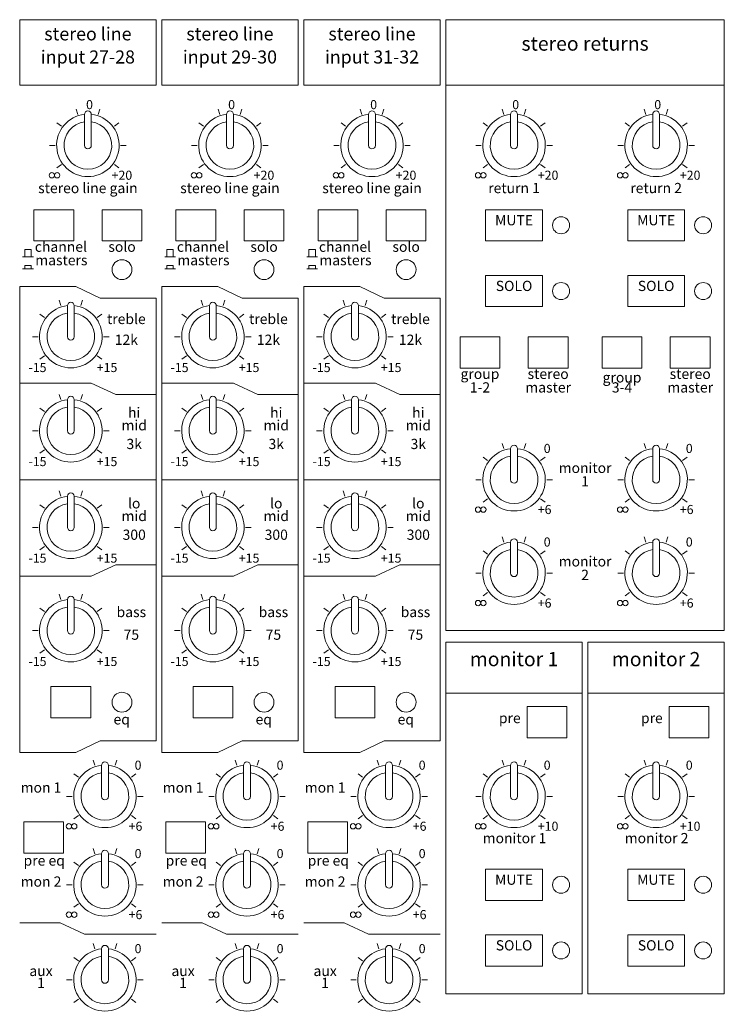
# Model space of a CAD drawing. Units: millimetres. Extents: x -2960 to -147, y 957 to 2777.
# Drawn here: x -1647 to -1523, y 2392 to 2566 of the extents above; entities that cross this region are included whole.
import ezdxf

# ---------------------------------------------------------------- set-up
doc = ezdxf.new("R2010")
doc.units = ezdxf.units.MM
doc.header["$LTSCALE"] = 50.8
for name, color, linetype, lineweight in [('PARTS-CN', 4, 'Continuous', 0), ('SEIHIN', 7, 'Continuous', 0), ('TEXT', 4, 'Continuous', 0)]:
    doc.layers.add(name, color=color, linetype=linetype, lineweight=lineweight)
doc.styles.add('ＭＳ ゴシック', font='txt', dxfattribs={"bigfont": 'ＭＳ ゴシック'})

msp = doc.modelspace()

# ---------------------------------------------------------------- linework, layer by layer
at = {"layer": 'PARTS-CN', "color": 17, "linetype": 'Continuous', "lineweight": 0}
for centre, radius in [((-1641.23, 2538.21), 0.47), ((-1640.29, 2538.21), 0.47), ((-1616.23, 2538.21), 0.47), ((-1615.29, 2538.21), 0.47), ((-1591.23, 2538.21), 0.47), ((-1590.29, 2538.21), 0.47), ((-1566.23, 2538.21), 0.47), ((-1565.29, 2538.21), 0.47), ((-1541.23, 2538.21), 0.47), ((-1540.29, 2538.21), 0.47), ((-1628.89, 2521.61), 1.75), ((-1603.89, 2521.61), 1.75), ((-1578.89, 2521.61), 1.75), ((-1566.23, 2479.35), 0.47), ((-1565.29, 2479.35), 0.47), ((-1541.23, 2479.35), 0.47), ((-1540.29, 2479.35), 0.47), ((-1566.23, 2462.89), 0.47), ((-1565.29, 2462.89), 0.47), ((-1541.23, 2462.89), 0.47), ((-1540.29, 2462.89), 0.47), ((-1628.89, 2445.44), 1.75), ((-1603.89, 2445.44), 1.75), ((-1578.89, 2445.44), 1.75), ((-1638.23, 2423.59), 0.47), ((-1637.29, 2423.59), 0.47), ((-1613.23, 2423.59), 0.47), ((-1612.29, 2423.59), 0.47), ((-1588.23, 2423.59), 0.47), ((-1587.29, 2423.59), 0.47), ((-1566.23, 2423.59), 0.47), ((-1565.29, 2423.59), 0.47), ((-1541.23, 2423.59), 0.47), ((-1540.29, 2423.59), 0.47), ((-1638.23, 2408.03), 0.47), ((-1637.29, 2408.03), 0.47), ((-1613.23, 2408.03), 0.47), ((-1612.29, 2408.03), 0.47), ((-1588.23, 2408.03), 0.47), ((-1587.29, 2408.03), 0.47)]:
    msp.add_circle(centre, radius, dxfattribs=at)
at = {"layer": 'SEIHIN', "color": 17, "linetype": 'Continuous', "lineweight": 0}
for p, q in [((-1646.89, 2565.61), (-1622.89, 2565.61)), ((-1646.89, 2554.11), (-1646.89, 2565.61)), ((-1622.89, 2554.11), (-1622.89, 2565.61)), ((-1621.89, 2565.61), (-1597.89, 2565.61)), ((-1621.89, 2554.11), (-1621.89, 2565.61)), ((-1597.89, 2554.11), (-1597.89, 2565.61)), ((-1596.89, 2565.61), (-1572.89, 2565.61)), ((-1596.89, 2554.11), (-1596.89, 2565.61)), ((-1572.89, 2554.11), (-1572.89, 2565.61)), ((-1571.89, 2565.61), (-1522.89, 2565.61)), ((-1571.89, 2458.04), (-1571.89, 2565.61)), ((-1522.89, 2458.04), (-1522.89, 2565.61)), ((-1646.89, 2554.11), (-1622.89, 2554.11)), ((-1621.89, 2554.11), (-1597.89, 2554.11)), ((-1596.89, 2554.11), (-1572.89, 2554.11)), ((-1571.89, 2554.11), (-1522.89, 2554.11)), ((-1636.67, 2548.95), (-1636.97, 2549.88)), ((-1635.49, 2548.94), (-1635.49, 2543.48)), ((-1634.29, 2548.94), (-1634.29, 2543.48)), ((-1633.11, 2548.95), (-1632.81, 2549.88)), ((-1611.67, 2548.95), (-1611.97, 2549.88)), ((-1610.49, 2548.94), (-1610.49, 2543.48)), ((-1609.29, 2548.94), (-1609.29, 2543.48)), ((-1608.11, 2548.95), (-1607.81, 2549.88)), ((-1586.67, 2548.95), (-1586.97, 2549.88)), ((-1585.49, 2548.94), (-1585.49, 2543.48)), ((-1584.29, 2548.94), (-1584.29, 2543.48)), ((-1583.11, 2548.95), (-1582.81, 2549.88)), ((-1561.67, 2548.95), (-1561.97, 2549.88)), ((-1560.49, 2548.94), (-1560.49, 2543.48)), ((-1559.29, 2548.94), (-1559.29, 2543.48)), ((-1558.11, 2548.95), (-1557.81, 2549.88)), ((-1536.67, 2548.95), (-1536.97, 2549.88)), ((-1535.49, 2548.94), (-1535.49, 2543.48)), ((-1534.29, 2548.94), (-1534.29, 2543.48)), ((-1533.11, 2548.95), (-1532.81, 2549.88)), ((-1639.55, 2546.86), (-1640.34, 2547.44)), ((-1630.23, 2546.86), (-1629.44, 2547.44)), ((-1614.55, 2546.86), (-1615.34, 2547.44)), ((-1605.23, 2546.86), (-1604.44, 2547.44)), ((-1589.55, 2546.86), (-1590.34, 2547.44)), ((-1580.23, 2546.86), (-1579.44, 2547.44)), ((-1564.55, 2546.86), (-1565.34, 2547.44)), ((-1555.23, 2546.86), (-1554.44, 2547.44)), ((-1539.55, 2546.86), (-1540.34, 2547.44)), ((-1530.23, 2546.86), (-1529.44, 2547.44)), ((-1641.63, 2543.48), (-1640.65, 2543.48)), ((-1629.13, 2543.48), (-1628.15, 2543.48)), ((-1616.63, 2543.48), (-1615.65, 2543.48)), ((-1604.13, 2543.48), (-1603.15, 2543.48)), ((-1591.63, 2543.48), (-1590.65, 2543.48)), ((-1579.13, 2543.48), (-1578.15, 2543.48)), ((-1566.63, 2543.48), (-1565.65, 2543.48)), ((-1554.13, 2543.48), (-1553.15, 2543.48)), ((-1541.63, 2543.48), (-1540.65, 2543.48)), ((-1529.13, 2543.48), (-1528.15, 2543.48)), ((-1640.34, 2539.52), (-1639.55, 2540.09)), ((-1629.44, 2539.52), (-1630.23, 2540.09)), ((-1615.34, 2539.52), (-1614.55, 2540.09)), ((-1604.44, 2539.52), (-1605.23, 2540.09)), ((-1590.34, 2539.52), (-1589.55, 2540.09)), ((-1579.44, 2539.52), (-1580.23, 2540.09)), ((-1565.34, 2539.52), (-1564.55, 2540.09)), ((-1554.44, 2539.52), (-1555.23, 2540.09)), ((-1540.34, 2539.52), (-1539.55, 2540.09)), ((-1529.44, 2539.52), (-1530.23, 2540.09)), ((-1637.39, 2532.16), (-1644.39, 2532.16)), ((-1644.39, 2532.16), (-1644.39, 2526.66)), ((-1637.39, 2532.16), (-1637.39, 2526.66)), ((-1632.39, 2532.16), (-1625.39, 2532.16)), ((-1632.39, 2532.16), (-1632.39, 2526.66)), ((-1625.39, 2532.16), (-1625.39, 2526.66)), ((-1612.39, 2532.16), (-1619.39, 2532.16)), ((-1619.39, 2532.16), (-1619.39, 2526.66)), ((-1612.39, 2532.16), (-1612.39, 2526.66)), ((-1607.39, 2532.16), (-1600.39, 2532.16)), ((-1607.39, 2532.16), (-1607.39, 2526.66)), ((-1600.39, 2532.16), (-1600.39, 2526.66)), ((-1587.39, 2532.16), (-1594.39, 2532.16)), ((-1594.39, 2532.16), (-1594.39, 2526.66)), ((-1587.39, 2532.16), (-1587.39, 2526.66)), ((-1582.39, 2532.16), (-1575.39, 2532.16)), ((-1582.39, 2532.16), (-1582.39, 2526.66)), ((-1575.39, 2532.16), (-1575.39, 2526.66)), ((-1564.89, 2532.16), (-1564.89, 2526.66)), ((-1564.89, 2532.16), (-1554.89, 2532.16)), ((-1554.89, 2532.16), (-1554.89, 2526.66)), ((-1539.89, 2532.16), (-1539.89, 2526.66)), ((-1539.89, 2532.16), (-1529.89, 2532.16)), ((-1529.89, 2532.16), (-1529.89, 2526.66)), ((-1637.39, 2526.66), (-1644.39, 2526.66)), ((-1632.39, 2526.66), (-1625.39, 2526.66)), ((-1612.39, 2526.66), (-1619.39, 2526.66)), ((-1607.39, 2526.66), (-1600.39, 2526.66)), ((-1587.39, 2526.66), (-1594.39, 2526.66)), ((-1582.39, 2526.66), (-1575.39, 2526.66)), ((-1564.89, 2526.66), (-1554.89, 2526.66)), ((-1539.89, 2526.66), (-1529.89, 2526.66)), ((-1645.98, 2525.17), (-1645.98, 2523.84)), ((-1644.86, 2525.17), (-1645.98, 2525.17)), ((-1644.86, 2525.17), (-1644.86, 2523.84)), ((-1620.98, 2525.17), (-1620.98, 2523.84)), ((-1619.86, 2525.17), (-1620.98, 2525.17)), ((-1619.86, 2525.17), (-1619.86, 2523.84)), ((-1595.98, 2525.17), (-1595.98, 2523.84)), ((-1594.86, 2525.17), (-1595.98, 2525.17)), ((-1594.86, 2525.17), (-1594.86, 2523.84)), ((-1644.47, 2523.84), (-1646.37, 2523.84)), ((-1619.47, 2523.84), (-1621.37, 2523.84)), ((-1594.47, 2523.84), (-1596.37, 2523.84)), ((-1644.47, 2521.76), (-1646.37, 2521.76)), ((-1645.98, 2522.36), (-1645.98, 2521.76)), ((-1644.86, 2522.36), (-1645.98, 2522.36)), ((-1644.86, 2522.36), (-1644.86, 2521.76)), ((-1619.47, 2521.76), (-1621.37, 2521.76)), ((-1620.98, 2522.36), (-1620.98, 2521.76)), ((-1619.86, 2522.36), (-1620.98, 2522.36)), ((-1619.86, 2522.36), (-1619.86, 2521.76)), ((-1594.47, 2521.76), (-1596.37, 2521.76)), ((-1595.98, 2522.36), (-1595.98, 2521.76)), ((-1594.86, 2522.36), (-1595.98, 2522.36)), ((-1594.86, 2522.36), (-1594.86, 2521.76)), ((-1564.89, 2520.59), (-1564.89, 2515.09)), ((-1564.89, 2520.59), (-1554.89, 2520.59)), ((-1554.89, 2520.59), (-1554.89, 2515.09)), ((-1539.89, 2520.59), (-1539.89, 2515.09)), ((-1539.89, 2520.59), (-1529.89, 2520.59)), ((-1529.89, 2520.59), (-1529.89, 2515.09)), ((-1646.89, 2436.61), (-1646.89, 2518.61)), ((-1646.89, 2518.61), (-1637.03, 2518.61)), ((-1637.03, 2518.61), (-1632.75, 2516.61)), ((-1621.89, 2436.61), (-1621.89, 2518.61)), ((-1621.89, 2518.61), (-1612.03, 2518.61)), ((-1612.03, 2518.61), (-1607.75, 2516.61)), ((-1596.89, 2436.61), (-1596.89, 2518.61)), ((-1596.89, 2518.61), (-1587.03, 2518.61)), ((-1587.03, 2518.61), (-1582.75, 2516.61)), ((-1639.67, 2515.27), (-1639.97, 2516.2)), ((-1636.11, 2515.27), (-1635.81, 2516.2)), ((-1632.75, 2516.61), (-1622.89, 2516.61)), ((-1622.89, 2438.61), (-1622.89, 2516.61)), ((-1614.67, 2515.27), (-1614.97, 2516.2)), ((-1611.11, 2515.27), (-1610.81, 2516.2)), ((-1607.75, 2516.61), (-1597.89, 2516.61)), ((-1597.89, 2438.61), (-1597.89, 2516.61)), ((-1589.67, 2515.27), (-1589.97, 2516.2)), ((-1586.11, 2515.27), (-1585.81, 2516.2)), ((-1582.75, 2516.61), (-1572.89, 2516.61)), ((-1572.89, 2438.61), (-1572.89, 2516.61)), ((-1638.49, 2515.26), (-1638.49, 2509.8)), ((-1637.29, 2515.26), (-1637.29, 2509.8)), ((-1613.49, 2515.26), (-1613.49, 2509.8)), ((-1612.29, 2515.26), (-1612.29, 2509.8)), ((-1588.49, 2515.26), (-1588.49, 2509.8)), ((-1587.29, 2515.26), (-1587.29, 2509.8)), ((-1564.89, 2515.09), (-1554.89, 2515.09)), ((-1539.89, 2515.09), (-1529.89, 2515.09)), ((-1642.55, 2513.18), (-1643.34, 2513.76)), ((-1633.23, 2513.18), (-1632.44, 2513.76)), ((-1617.55, 2513.18), (-1618.34, 2513.76)), ((-1608.23, 2513.18), (-1607.44, 2513.76)), ((-1592.55, 2513.18), (-1593.34, 2513.76)), ((-1583.23, 2513.18), (-1582.44, 2513.76)), ((-1644.63, 2509.8), (-1643.65, 2509.8)), ((-1632.13, 2509.8), (-1631.15, 2509.8)), ((-1619.63, 2509.8), (-1618.65, 2509.8)), ((-1607.13, 2509.8), (-1606.15, 2509.8)), ((-1594.63, 2509.8), (-1593.65, 2509.8)), ((-1582.13, 2509.8), (-1581.15, 2509.8)), ((-1562.39, 2509.76), (-1569.39, 2509.76)), ((-1569.39, 2509.76), (-1569.39, 2504.26)), ((-1562.39, 2509.76), (-1562.39, 2504.26)), ((-1557.39, 2509.76), (-1550.39, 2509.76)), ((-1557.39, 2509.76), (-1557.39, 2504.26)), ((-1550.39, 2509.76), (-1550.39, 2504.26)), ((-1537.39, 2509.76), (-1544.39, 2509.76)), ((-1544.39, 2509.76), (-1544.39, 2504.26)), ((-1537.39, 2509.76), (-1537.39, 2504.26)), ((-1532.39, 2509.76), (-1525.39, 2509.76)), ((-1532.39, 2509.76), (-1532.39, 2504.26)), ((-1525.39, 2509.76), (-1525.39, 2504.26)), ((-1643.34, 2505.84), (-1642.55, 2506.41)), ((-1632.44, 2505.84), (-1633.23, 2506.41)), ((-1618.34, 2505.84), (-1617.55, 2506.41)), ((-1607.44, 2505.84), (-1608.23, 2506.41)), ((-1593.34, 2505.84), (-1592.55, 2506.41)), ((-1582.44, 2505.84), (-1583.23, 2506.41)), ((-1562.39, 2504.26), (-1569.39, 2504.26)), ((-1557.39, 2504.26), (-1550.39, 2504.26)), ((-1537.39, 2504.26), (-1544.39, 2504.26)), ((-1532.39, 2504.26), (-1525.39, 2504.26)), ((-1646.89, 2501.61), (-1634.29, 2501.61)), ((-1634.29, 2501.61), (-1630, 2499.61)), ((-1621.89, 2501.61), (-1609.29, 2501.61)), ((-1609.29, 2501.61), (-1605, 2499.61)), ((-1596.89, 2501.61), (-1584.29, 2501.61)), ((-1584.29, 2501.61), (-1580, 2499.61)), ((-1639.67, 2498.71), (-1639.97, 2499.64)), ((-1638.49, 2498.7), (-1638.49, 2493.23)), ((-1637.29, 2498.7), (-1637.29, 2493.23)), ((-1636.11, 2498.71), (-1635.81, 2499.64)), ((-1630, 2499.61), (-1622.89, 2499.61)), ((-1614.67, 2498.71), (-1614.97, 2499.64)), ((-1613.49, 2498.7), (-1613.49, 2493.23)), ((-1612.29, 2498.7), (-1612.29, 2493.23)), ((-1611.11, 2498.71), (-1610.81, 2499.64)), ((-1605, 2499.61), (-1597.89, 2499.61)), ((-1589.67, 2498.71), (-1589.97, 2499.64)), ((-1588.49, 2498.7), (-1588.49, 2493.23)), ((-1587.29, 2498.7), (-1587.29, 2493.23)), ((-1586.11, 2498.71), (-1585.81, 2499.64)), ((-1580, 2499.61), (-1572.89, 2499.61)), ((-1642.55, 2496.62), (-1643.34, 2497.19)), ((-1633.23, 2496.62), (-1632.44, 2497.19)), ((-1617.55, 2496.62), (-1618.34, 2497.19)), ((-1608.23, 2496.62), (-1607.44, 2497.19)), ((-1592.55, 2496.62), (-1593.34, 2497.19)), ((-1583.23, 2496.62), (-1582.44, 2497.19)), ((-1644.63, 2493.23), (-1643.65, 2493.23)), ((-1632.13, 2493.23), (-1631.15, 2493.23)), ((-1619.63, 2493.23), (-1618.65, 2493.23)), ((-1607.13, 2493.23), (-1606.15, 2493.23)), ((-1594.63, 2493.23), (-1593.65, 2493.23)), ((-1582.13, 2493.23), (-1581.15, 2493.23)), ((-1643.34, 2489.27), (-1642.55, 2489.85)), ((-1632.44, 2489.27), (-1633.23, 2489.85)), ((-1618.34, 2489.27), (-1617.55, 2489.85)), ((-1607.44, 2489.27), (-1608.23, 2489.85)), ((-1593.34, 2489.27), (-1592.55, 2489.85)), ((-1582.44, 2489.27), (-1583.23, 2489.85)), ((-1561.67, 2490.09), (-1561.97, 2491.02)), ((-1560.49, 2490.08), (-1560.49, 2484.61)), ((-1559.29, 2490.08), (-1559.29, 2484.61)), ((-1558.11, 2490.09), (-1557.81, 2491.02)), ((-1536.67, 2490.09), (-1536.97, 2491.02)), ((-1535.49, 2490.08), (-1535.49, 2484.61)), ((-1534.29, 2490.08), (-1534.29, 2484.61)), ((-1533.11, 2490.09), (-1532.81, 2491.02)), ((-1564.55, 2488), (-1565.34, 2488.57)), ((-1555.23, 2488), (-1554.44, 2488.57)), ((-1539.55, 2488), (-1540.34, 2488.57)), ((-1530.23, 2488), (-1529.44, 2488.57)), ((-1646.89, 2484.61), (-1622.89, 2484.61)), ((-1621.89, 2484.61), (-1597.89, 2484.61)), ((-1596.89, 2484.61), (-1572.89, 2484.61)), ((-1566.63, 2484.61), (-1565.65, 2484.61)), ((-1554.13, 2484.61), (-1553.15, 2484.61)), ((-1541.63, 2484.61), (-1540.65, 2484.61)), ((-1529.13, 2484.61), (-1528.15, 2484.61)), ((-1639.67, 2481.71), (-1639.97, 2482.64)), ((-1636.11, 2481.71), (-1635.81, 2482.64)), ((-1614.67, 2481.71), (-1614.97, 2482.64)), ((-1611.11, 2481.71), (-1610.81, 2482.64)), ((-1589.67, 2481.71), (-1589.97, 2482.64)), ((-1586.11, 2481.71), (-1585.81, 2482.64)), ((-1638.49, 2481.7), (-1638.49, 2476.23)), ((-1637.29, 2481.7), (-1637.29, 2476.23)), ((-1613.49, 2481.7), (-1613.49, 2476.23)), ((-1612.29, 2481.7), (-1612.29, 2476.23)), ((-1588.49, 2481.7), (-1588.49, 2476.23)), ((-1587.29, 2481.7), (-1587.29, 2476.23)), ((-1565.34, 2480.65), (-1564.55, 2481.23)), ((-1554.44, 2480.65), (-1555.23, 2481.23)), ((-1540.34, 2480.65), (-1539.55, 2481.23)), ((-1529.44, 2480.65), (-1530.23, 2481.23)), ((-1642.55, 2479.62), (-1643.34, 2480.19)), ((-1633.23, 2479.62), (-1632.44, 2480.19)), ((-1617.55, 2479.62), (-1618.34, 2480.19)), ((-1608.23, 2479.62), (-1607.44, 2480.19)), ((-1592.55, 2479.62), (-1593.34, 2480.19)), ((-1583.23, 2479.62), (-1582.44, 2480.19)), ((-1644.63, 2476.23), (-1643.65, 2476.23)), ((-1632.13, 2476.23), (-1631.15, 2476.23)), ((-1619.63, 2476.23), (-1618.65, 2476.23)), ((-1607.13, 2476.23), (-1606.15, 2476.23)), ((-1594.63, 2476.23), (-1593.65, 2476.23)), ((-1582.13, 2476.23), (-1581.15, 2476.23)), ((-1561.67, 2473.63), (-1561.97, 2474.56)), ((-1558.11, 2473.63), (-1557.81, 2474.56)), ((-1536.67, 2473.63), (-1536.97, 2474.56)), ((-1533.11, 2473.63), (-1532.81, 2474.56)), ((-1643.34, 2472.27), (-1642.55, 2472.85)), ((-1632.44, 2472.27), (-1633.23, 2472.85)), ((-1618.34, 2472.27), (-1617.55, 2472.85)), ((-1607.44, 2472.27), (-1608.23, 2472.85)), ((-1593.34, 2472.27), (-1592.55, 2472.85)), ((-1582.44, 2472.27), (-1583.23, 2472.85)), ((-1560.49, 2473.62), (-1560.49, 2468.15)), ((-1559.29, 2473.62), (-1559.29, 2468.15)), ((-1535.49, 2473.62), (-1535.49, 2468.15)), ((-1534.29, 2473.62), (-1534.29, 2468.15)), ((-1564.55, 2471.53), (-1565.34, 2472.11)), ((-1555.23, 2471.53), (-1554.44, 2472.11)), ((-1539.55, 2471.53), (-1540.34, 2472.11)), ((-1530.23, 2471.53), (-1529.44, 2472.11)), ((-1634.29, 2467.61), (-1630, 2469.61)), ((-1630, 2469.61), (-1622.89, 2469.61)), ((-1609.29, 2467.61), (-1605, 2469.61)), ((-1605, 2469.61), (-1597.89, 2469.61)), ((-1584.29, 2467.61), (-1580, 2469.61)), ((-1580, 2469.61), (-1572.89, 2469.61)), ((-1646.89, 2467.61), (-1634.29, 2467.61)), ((-1621.89, 2467.61), (-1609.29, 2467.61)), ((-1596.89, 2467.61), (-1584.29, 2467.61)), ((-1566.63, 2468.15), (-1565.65, 2468.15)), ((-1554.13, 2468.15), (-1553.15, 2468.15)), ((-1541.63, 2468.15), (-1540.65, 2468.15)), ((-1529.13, 2468.15), (-1528.15, 2468.15)), ((-1639.67, 2463.51), (-1639.97, 2464.44)), ((-1636.11, 2463.51), (-1635.81, 2464.44)), ((-1614.67, 2463.51), (-1614.97, 2464.44)), ((-1611.11, 2463.51), (-1610.81, 2464.44)), ((-1589.67, 2463.51), (-1589.97, 2464.44)), ((-1586.11, 2463.51), (-1585.81, 2464.44)), ((-1565.34, 2464.19), (-1564.55, 2464.77)), ((-1554.44, 2464.19), (-1555.23, 2464.77)), ((-1540.34, 2464.19), (-1539.55, 2464.77)), ((-1529.44, 2464.19), (-1530.23, 2464.77)), ((-1642.55, 2461.42), (-1643.34, 2462)), ((-1638.49, 2463.5), (-1638.49, 2458.04)), ((-1637.29, 2463.5), (-1637.29, 2458.04)), ((-1633.23, 2461.42), (-1632.44, 2462)), ((-1617.55, 2461.42), (-1618.34, 2462)), ((-1613.49, 2463.5), (-1613.49, 2458.04)), ((-1612.29, 2463.5), (-1612.29, 2458.04)), ((-1608.23, 2461.42), (-1607.44, 2462)), ((-1592.55, 2461.42), (-1593.34, 2462)), ((-1588.49, 2463.5), (-1588.49, 2458.04)), ((-1587.29, 2463.5), (-1587.29, 2458.04)), ((-1583.23, 2461.42), (-1582.44, 2462)), ((-1644.63, 2458.04), (-1643.65, 2458.04)), ((-1632.13, 2458.04), (-1631.15, 2458.04)), ((-1619.63, 2458.04), (-1618.65, 2458.04)), ((-1607.13, 2458.04), (-1606.15, 2458.04)), ((-1594.63, 2458.04), (-1593.65, 2458.04)), ((-1582.13, 2458.04), (-1581.15, 2458.04)), ((-1571.89, 2458.04), (-1522.89, 2458.04)), ((-1571.89, 2394.11), (-1571.89, 2456.04)), ((-1571.89, 2456.04), (-1547.89, 2456.04)), ((-1547.89, 2394.11), (-1547.89, 2456.04)), ((-1546.89, 2394.11), (-1546.89, 2456.04)), ((-1546.89, 2456.04), (-1522.89, 2456.04)), ((-1522.89, 2394.11), (-1522.89, 2456.04)), ((-1643.34, 2454.08), (-1642.55, 2454.65)), ((-1632.44, 2454.08), (-1633.23, 2454.65)), ((-1618.34, 2454.08), (-1617.55, 2454.65)), ((-1607.44, 2454.08), (-1608.23, 2454.65)), ((-1593.34, 2454.08), (-1592.55, 2454.65)), ((-1582.44, 2454.08), (-1583.23, 2454.65)), ((-1641.39, 2448.19), (-1634.39, 2448.19)), ((-1641.39, 2448.19), (-1641.39, 2442.69)), ((-1634.39, 2448.19), (-1634.39, 2442.69)), ((-1616.39, 2448.19), (-1609.39, 2448.19)), ((-1616.39, 2448.19), (-1616.39, 2442.69)), ((-1609.39, 2448.19), (-1609.39, 2442.69)), ((-1591.39, 2448.19), (-1584.39, 2448.19)), ((-1591.39, 2448.19), (-1591.39, 2442.69)), ((-1584.39, 2448.19), (-1584.39, 2442.69)), ((-1571.89, 2447.04), (-1547.89, 2447.04)), ((-1546.89, 2447.04), (-1522.89, 2447.04)), ((-1550.59, 2444.68), (-1557.59, 2444.68)), ((-1557.59, 2444.68), (-1557.59, 2439.18)), ((-1550.59, 2444.68), (-1550.59, 2439.18)), ((-1525.59, 2444.68), (-1532.59, 2444.68)), ((-1532.59, 2444.68), (-1532.59, 2439.18)), ((-1525.59, 2444.68), (-1525.59, 2439.18)), ((-1641.39, 2442.69), (-1634.39, 2442.69)), ((-1616.39, 2442.69), (-1609.39, 2442.69)), ((-1591.39, 2442.69), (-1584.39, 2442.69)), ((-1637.03, 2436.61), (-1632.75, 2438.61)), ((-1632.75, 2438.61), (-1622.89, 2438.61)), ((-1612.03, 2436.61), (-1607.75, 2438.61)), ((-1607.75, 2438.61), (-1597.89, 2438.61)), ((-1587.03, 2436.61), (-1582.75, 2438.61)), ((-1582.75, 2438.61), (-1572.89, 2438.61)), ((-1550.59, 2439.18), (-1557.59, 2439.18)), ((-1525.59, 2439.18), (-1532.59, 2439.18)), ((-1646.89, 2436.61), (-1637.03, 2436.61)), ((-1621.89, 2436.61), (-1612.03, 2436.61)), ((-1596.89, 2436.61), (-1587.03, 2436.61)), ((-1633.67, 2434.33), (-1633.97, 2435.26)), ((-1632.49, 2434.32), (-1632.49, 2428.85)), ((-1631.29, 2434.32), (-1631.29, 2428.85)), ((-1630.11, 2434.33), (-1629.81, 2435.26)), ((-1608.67, 2434.33), (-1608.97, 2435.26)), ((-1607.49, 2434.32), (-1607.49, 2428.85)), ((-1606.29, 2434.32), (-1606.29, 2428.85)), ((-1605.11, 2434.33), (-1604.81, 2435.26)), ((-1583.67, 2434.33), (-1583.97, 2435.26)), ((-1582.49, 2434.32), (-1582.49, 2428.85)), ((-1581.29, 2434.32), (-1581.29, 2428.85)), ((-1580.11, 2434.33), (-1579.81, 2435.26)), ((-1561.67, 2434.33), (-1561.97, 2435.26)), ((-1560.49, 2434.32), (-1560.49, 2428.85)), ((-1559.29, 2434.32), (-1559.29, 2428.85)), ((-1558.11, 2434.33), (-1557.81, 2435.26)), ((-1536.67, 2434.33), (-1536.97, 2435.26)), ((-1535.49, 2434.32), (-1535.49, 2428.85)), ((-1534.29, 2434.32), (-1534.29, 2428.85)), ((-1533.11, 2434.33), (-1532.81, 2435.26)), ((-1636.55, 2432.23), (-1637.34, 2432.81)), ((-1627.23, 2432.23), (-1626.44, 2432.81)), ((-1611.55, 2432.23), (-1612.34, 2432.81)), ((-1602.23, 2432.23), (-1601.44, 2432.81)), ((-1586.55, 2432.23), (-1587.34, 2432.81)), ((-1577.23, 2432.23), (-1576.44, 2432.81)), ((-1564.55, 2432.23), (-1565.34, 2432.81)), ((-1555.23, 2432.23), (-1554.44, 2432.81)), ((-1539.55, 2432.23), (-1540.34, 2432.81)), ((-1530.23, 2432.23), (-1529.44, 2432.81)), ((-1638.63, 2428.85), (-1637.65, 2428.85)), ((-1626.13, 2428.85), (-1625.15, 2428.85)), ((-1613.63, 2428.85), (-1612.65, 2428.85)), ((-1601.13, 2428.85), (-1600.15, 2428.85)), ((-1588.63, 2428.85), (-1587.65, 2428.85)), ((-1576.13, 2428.85), (-1575.15, 2428.85)), ((-1566.63, 2428.85), (-1565.65, 2428.85)), ((-1554.13, 2428.85), (-1553.15, 2428.85)), ((-1541.63, 2428.85), (-1540.65, 2428.85)), ((-1529.13, 2428.85), (-1528.15, 2428.85)), ((-1637.34, 2424.89), (-1636.55, 2425.47)), ((-1626.44, 2424.89), (-1627.23, 2425.47)), ((-1612.34, 2424.89), (-1611.55, 2425.47)), ((-1601.44, 2424.89), (-1602.23, 2425.47)), ((-1587.34, 2424.89), (-1586.55, 2425.47)), ((-1576.44, 2424.89), (-1577.23, 2425.47)), ((-1565.34, 2424.89), (-1564.55, 2425.47)), ((-1554.44, 2424.89), (-1555.23, 2425.47)), ((-1540.34, 2424.89), (-1539.55, 2425.47)), ((-1529.44, 2424.89), (-1530.23, 2425.47)), ((-1646.19, 2424.37), (-1639.19, 2424.37)), ((-1646.19, 2424.37), (-1646.19, 2418.87)), ((-1639.19, 2424.37), (-1639.19, 2418.87)), ((-1621.19, 2424.37), (-1614.19, 2424.37)), ((-1621.19, 2424.37), (-1621.19, 2418.87)), ((-1614.19, 2424.37), (-1614.19, 2418.87)), ((-1596.19, 2424.37), (-1589.19, 2424.37)), ((-1596.19, 2424.37), (-1596.19, 2418.87)), ((-1589.19, 2424.37), (-1589.19, 2418.87)), ((-1646.19, 2418.87), (-1639.19, 2418.87)), ((-1633.67, 2418.77), (-1633.97, 2419.7)), ((-1632.49, 2418.76), (-1632.49, 2413.29)), ((-1631.29, 2418.76), (-1631.29, 2413.29)), ((-1630.11, 2418.77), (-1629.81, 2419.7)), ((-1621.19, 2418.87), (-1614.19, 2418.87)), ((-1608.67, 2418.77), (-1608.97, 2419.7)), ((-1607.49, 2418.76), (-1607.49, 2413.29)), ((-1606.29, 2418.76), (-1606.29, 2413.29)), ((-1605.11, 2418.77), (-1604.81, 2419.7)), ((-1596.19, 2418.87), (-1589.19, 2418.87)), ((-1583.67, 2418.77), (-1583.97, 2419.7)), ((-1582.49, 2418.76), (-1582.49, 2413.29)), ((-1581.29, 2418.76), (-1581.29, 2413.29)), ((-1580.11, 2418.77), (-1579.81, 2419.7)), ((-1636.55, 2416.67), (-1637.34, 2417.25)), ((-1627.23, 2416.67), (-1626.44, 2417.25)), ((-1611.55, 2416.67), (-1612.34, 2417.25)), ((-1602.23, 2416.67), (-1601.44, 2417.25)), ((-1586.55, 2416.67), (-1587.34, 2417.25)), ((-1577.23, 2416.67), (-1576.44, 2417.25)), ((-1564.89, 2416.04), (-1564.89, 2410.54)), ((-1564.89, 2416.04), (-1554.89, 2416.04)), ((-1554.89, 2416.04), (-1554.89, 2410.54)), ((-1539.89, 2416.04), (-1539.89, 2410.54)), ((-1539.89, 2416.04), (-1529.89, 2416.04)), ((-1529.89, 2416.04), (-1529.89, 2410.54)), ((-1638.63, 2413.29), (-1637.65, 2413.29)), ((-1626.13, 2413.29), (-1625.15, 2413.29)), ((-1613.63, 2413.29), (-1612.65, 2413.29)), ((-1601.13, 2413.29), (-1600.15, 2413.29)), ((-1588.63, 2413.29), (-1587.65, 2413.29)), ((-1576.13, 2413.29), (-1575.15, 2413.29)), ((-1637.34, 2409.33), (-1636.55, 2409.91)), ((-1626.44, 2409.33), (-1627.23, 2409.91)), ((-1612.34, 2409.33), (-1611.55, 2409.91)), ((-1601.44, 2409.33), (-1602.23, 2409.91)), ((-1587.34, 2409.33), (-1586.55, 2409.91)), ((-1576.44, 2409.33), (-1577.23, 2409.91)), ((-1564.89, 2410.54), (-1554.89, 2410.54)), ((-1539.89, 2410.54), (-1529.89, 2410.54)), ((-1639.78, 2406.61), (-1646.89, 2406.61)), ((-1635.49, 2404.61), (-1639.78, 2406.61)), ((-1614.78, 2406.61), (-1621.89, 2406.61)), ((-1610.49, 2404.61), (-1614.78, 2406.61)), ((-1589.78, 2406.61), (-1596.89, 2406.61)), ((-1585.49, 2404.61), (-1589.78, 2406.61)), ((-1622.89, 2404.61), (-1635.49, 2404.61)), ((-1597.89, 2404.61), (-1610.49, 2404.61)), ((-1572.89, 2404.61), (-1585.49, 2404.61)), ((-1633.67, 2402.03), (-1633.97, 2402.96)), ((-1630.11, 2402.03), (-1629.81, 2402.96)), ((-1608.67, 2402.03), (-1608.97, 2402.96)), ((-1605.11, 2402.03), (-1604.81, 2402.96)), ((-1583.67, 2402.03), (-1583.97, 2402.96)), ((-1580.11, 2402.03), (-1579.81, 2402.96)), ((-1564.89, 2404.48), (-1564.89, 2398.98)), ((-1564.89, 2404.48), (-1554.89, 2404.48)), ((-1554.89, 2404.48), (-1554.89, 2398.98)), ((-1539.89, 2404.48), (-1539.89, 2398.98)), ((-1539.89, 2404.48), (-1529.89, 2404.48)), ((-1529.89, 2404.48), (-1529.89, 2398.98)), ((-1632.49, 2402.02), (-1632.49, 2396.55)), ((-1631.29, 2402.02), (-1631.29, 2396.55)), ((-1607.49, 2402.02), (-1607.49, 2396.55)), ((-1606.29, 2402.02), (-1606.29, 2396.55)), ((-1582.49, 2402.02), (-1582.49, 2396.55)), ((-1581.29, 2402.02), (-1581.29, 2396.55)), ((-1636.55, 2399.93), (-1637.34, 2400.51)), ((-1627.23, 2399.93), (-1626.44, 2400.51)), ((-1611.55, 2399.93), (-1612.34, 2400.51)), ((-1602.23, 2399.93), (-1601.44, 2400.51)), ((-1586.55, 2399.93), (-1587.34, 2400.51)), ((-1577.23, 2399.93), (-1576.44, 2400.51)), ((-1564.89, 2398.98), (-1554.89, 2398.98)), ((-1539.89, 2398.98), (-1529.89, 2398.98)), ((-1638.63, 2396.55), (-1637.65, 2396.55)), ((-1626.13, 2396.55), (-1625.15, 2396.55)), ((-1613.63, 2396.55), (-1612.65, 2396.55)), ((-1601.13, 2396.55), (-1600.15, 2396.55)), ((-1588.63, 2396.55), (-1587.65, 2396.55)), ((-1576.13, 2396.55), (-1575.15, 2396.55)), ((-1637.34, 2392.59), (-1636.55, 2393.17)), ((-1626.44, 2392.59), (-1627.23, 2393.17)), ((-1612.34, 2392.59), (-1611.55, 2393.17)), ((-1601.44, 2392.59), (-1602.23, 2393.17)), ((-1587.34, 2392.59), (-1586.55, 2393.17)), ((-1576.44, 2392.59), (-1577.23, 2393.17)), ((-1571.89, 2394.11), (-1547.89, 2394.11)), ((-1546.89, 2394.11), (-1522.89, 2394.11))]:
    msp.add_line(p, q, dxfattribs=at)
for centre in [(-1551.62, 2529.41), (-1526.62, 2529.41), (-1551.62, 2517.84), (-1526.62, 2517.84), (-1551.62, 2413.29), (-1526.62, 2413.29), (-1551.62, 2401.73), (-1526.62, 2401.73)]:
    msp.add_circle(centre, 1.5, dxfattribs=at)
for centre, radius, start, end in [((-1634.89, 2543.48), 5.5, 96.2629, 83.7371), ((-1634.89, 2548.94), 0.6, 0, 180), ((-1609.89, 2543.48), 5.5, 96.2629, 83.7371), ((-1609.89, 2548.94), 0.6, 0, 180), ((-1584.89, 2543.48), 5.5, 96.2629, 83.7371), ((-1584.89, 2548.94), 0.6, 0, 180), ((-1559.89, 2543.48), 5.5, 96.2629, 83.7371), ((-1559.89, 2548.94), 0.6, 0, 180), ((-1534.89, 2543.48), 5.5, 96.2629, 83.7371), ((-1534.89, 2548.94), 0.6, 0, 180), ((-1634.89, 2543.48), 4.2, 98.2132, 81.7868), ((-1609.89, 2543.48), 4.2, 98.2132, 81.7868), ((-1584.89, 2543.48), 4.2, 98.2132, 81.7868), ((-1559.89, 2543.48), 4.2, 98.2132, 81.7868), ((-1534.89, 2543.48), 4.2, 98.2132, 81.7868), ((-1634.89, 2543.48), 0.6, 180, 0), ((-1609.89, 2543.48), 0.6, 180, 0), ((-1584.89, 2543.48), 0.6, 180, 0), ((-1559.89, 2543.48), 0.6, 180, 0), ((-1534.89, 2543.48), 0.6, 180, 0), ((-1637.89, 2515.26), 0.6, 0, 180), ((-1612.89, 2515.26), 0.6, 0, 180), ((-1587.89, 2515.26), 0.6, 0, 180), ((-1637.89, 2509.8), 5.5, 96.2629, 83.7371), ((-1637.89, 2509.8), 4.2, 98.2132, 81.7868), ((-1612.89, 2509.8), 5.5, 96.2629, 83.7371), ((-1612.89, 2509.8), 4.2, 98.2132, 81.7868), ((-1587.89, 2509.8), 5.5, 96.2629, 83.7371), ((-1587.89, 2509.8), 4.2, 98.2132, 81.7868), ((-1637.89, 2509.8), 0.6, 180, 0), ((-1612.89, 2509.8), 0.6, 180, 0), ((-1587.89, 2509.8), 0.6, 180, 0), ((-1637.89, 2493.23), 5.5, 96.2629, 83.7371), ((-1637.89, 2498.7), 0.6, 0, 180), ((-1612.89, 2493.23), 5.5, 96.2629, 83.7371), ((-1612.89, 2498.7), 0.6, 0, 180), ((-1587.89, 2493.23), 5.5, 96.2629, 83.7371), ((-1587.89, 2498.7), 0.6, 0, 180), ((-1637.89, 2493.23), 4.2, 98.2132, 81.7868), ((-1612.89, 2493.23), 4.2, 98.2132, 81.7868), ((-1587.89, 2493.23), 4.2, 98.2132, 81.7868), ((-1637.89, 2493.23), 0.6, 180, 0), ((-1612.89, 2493.23), 0.6, 180, 0), ((-1587.89, 2493.23), 0.6, 180, 0), ((-1559.89, 2484.61), 5.5, 96.2629, 83.7371), ((-1559.89, 2490.08), 0.6, 0, 180), ((-1534.89, 2484.61), 5.5, 96.2629, 83.7371), ((-1534.89, 2490.08), 0.6, 0, 180), ((-1559.89, 2484.61), 4.2, 98.2132, 81.7868), ((-1534.89, 2484.61), 4.2, 98.2132, 81.7868), ((-1559.89, 2484.61), 0.6, 180, 0), ((-1534.89, 2484.61), 0.6, 180, 0), ((-1637.89, 2476.23), 5.5, 96.2629, 83.7371), ((-1637.89, 2481.7), 0.6, 0, 180), ((-1612.89, 2476.23), 5.5, 96.2629, 83.7371), ((-1612.89, 2481.7), 0.6, 0, 180), ((-1587.89, 2476.23), 5.5, 96.2629, 83.7371), ((-1587.89, 2481.7), 0.6, 0, 180), ((-1637.89, 2476.23), 4.2, 98.2132, 81.7868), ((-1612.89, 2476.23), 4.2, 98.2132, 81.7868), ((-1587.89, 2476.23), 4.2, 98.2132, 81.7868), ((-1637.89, 2476.23), 0.6, 180, 0), ((-1612.89, 2476.23), 0.6, 180, 0), ((-1587.89, 2476.23), 0.6, 180, 0), ((-1559.89, 2473.62), 0.6, 0, 180), ((-1534.89, 2473.62), 0.6, 0, 180), ((-1559.89, 2468.15), 5.5, 96.2629, 83.7371), ((-1559.89, 2468.15), 4.2, 98.2132, 81.7868), ((-1534.89, 2468.15), 5.5, 96.2629, 83.7371), ((-1534.89, 2468.15), 4.2, 98.2132, 81.7868), ((-1559.89, 2468.15), 0.6, 180, 0), ((-1534.89, 2468.15), 0.6, 180, 0), ((-1637.89, 2463.5), 0.6, 0, 180), ((-1612.89, 2463.5), 0.6, 0, 180), ((-1587.89, 2463.5), 0.6, 0, 180), ((-1637.89, 2458.04), 5.5, 96.2629, 83.7371), ((-1637.89, 2458.04), 4.2, 98.2132, 81.7868), ((-1612.89, 2458.04), 5.5, 96.2629, 83.7371), ((-1612.89, 2458.04), 4.2, 98.2132, 81.7868), ((-1587.89, 2458.04), 5.5, 96.2629, 83.7371), ((-1587.89, 2458.04), 4.2, 98.2132, 81.7868), ((-1637.89, 2458.04), 0.6, 180, 0), ((-1612.89, 2458.04), 0.6, 180, 0), ((-1587.89, 2458.04), 0.6, 180, 0), ((-1631.89, 2428.85), 5.5, 96.2629, 83.7371), ((-1631.89, 2434.32), 0.6, 0, 180), ((-1606.89, 2428.85), 5.5, 96.2629, 83.7371), ((-1606.89, 2434.32), 0.6, 0, 180), ((-1581.89, 2428.85), 5.5, 96.2629, 83.7371), ((-1581.89, 2434.32), 0.6, 0, 180), ((-1559.89, 2428.85), 5.5, 96.2629, 83.7371), ((-1559.89, 2434.32), 0.6, 0, 180), ((-1534.89, 2428.85), 5.5, 96.2629, 83.7371), ((-1534.89, 2434.32), 0.6, 0, 180), ((-1631.89, 2428.85), 4.2, 98.2132, 81.7868), ((-1606.89, 2428.85), 4.2, 98.2132, 81.7868), ((-1581.89, 2428.85), 4.2, 98.2132, 81.7868), ((-1559.89, 2428.85), 4.2, 98.2132, 81.7868), ((-1534.89, 2428.85), 4.2, 98.2132, 81.7868), ((-1631.89, 2428.85), 0.6, 180, 0), ((-1606.89, 2428.85), 0.6, 180, 0), ((-1581.89, 2428.85), 0.6, 180, 0), ((-1559.89, 2428.85), 0.6, 180, 0), ((-1534.89, 2428.85), 0.6, 180, 0), ((-1631.89, 2413.29), 5.5, 96.2629, 83.7371), ((-1631.89, 2418.76), 0.6, 0, 180), ((-1606.89, 2413.29), 5.5, 96.2629, 83.7371), ((-1606.89, 2418.76), 0.6, 0, 180), ((-1581.89, 2413.29), 5.5, 96.2629, 83.7371), ((-1581.89, 2418.76), 0.6, 0, 180), ((-1631.89, 2413.29), 4.2, 98.2132, 81.7868), ((-1606.89, 2413.29), 4.2, 98.2132, 81.7868), ((-1581.89, 2413.29), 4.2, 98.2132, 81.7868), ((-1631.89, 2413.29), 0.6, 180, 0), ((-1606.89, 2413.29), 0.6, 180, 0), ((-1581.89, 2413.29), 0.6, 180, 0), ((-1631.89, 2396.55), 5.5, 96.2629, 83.7371), ((-1631.89, 2402.02), 0.6, 0, 180), ((-1606.89, 2396.55), 5.5, 96.2629, 83.7371), ((-1606.89, 2402.02), 0.6, 0, 180), ((-1581.89, 2396.55), 5.5, 96.2629, 83.7371), ((-1581.89, 2402.02), 0.6, 0, 180), ((-1631.89, 2396.55), 4.2, 98.2132, 81.7868), ((-1606.89, 2396.55), 4.2, 98.2132, 81.7868), ((-1581.89, 2396.55), 4.2, 98.2132, 81.7868), ((-1631.89, 2396.55), 0.6, 180, 0), ((-1606.89, 2396.55), 0.6, 180, 0), ((-1581.89, 2396.55), 0.6, 180, 0)]:
    msp.add_arc(centre, radius, start, end, dxfattribs=at)

# ---------------------------------------------------------------- texts
at = {"layer": 'TEXT', "color": 17, "line_spacing_factor": 0.782827, "style": 'ＭＳ ゴシック'}
for s, insert, char_height, attachment_point in [('stereo line', (-1634.89, 2564.27), 2.3, 2), ('stereo line', (-1609.89, 2564.27), 2.3, 2), ('stereo line', (-1584.89, 2564.27), 2.3, 2), ('stereo returns', (-1547.39, 2562.66), 2.5, 2), ('input 27-28', (-1634.89, 2560.2), 2.3, 2), ('input 29-30', (-1609.89, 2560.2), 2.3, 2), ('input 31-32', (-1584.89, 2560.2), 2.3, 2), ('0', (-1635.21, 2551.46), 1.6, 1), ('0', (-1610.21, 2551.46), 1.6, 1), ('0', (-1585.21, 2551.46), 1.6, 1), ('0', (-1560.21, 2551.46), 1.6, 1), ('0', (-1535.21, 2551.46), 1.6, 1), ('+20', (-1630.72, 2539.03), 1.6, 1), ('+20', (-1605.72, 2539.03), 1.6, 1), ('+20', (-1580.72, 2539.03), 1.6, 1), ('+20', (-1555.72, 2539.03), 1.6, 1), ('+20', (-1530.72, 2539.03), 1.6, 1), ('stereo line gain', (-1634.89, 2536.87), 1.8, 2), ('stereo line gain', (-1609.89, 2536.87), 1.8, 2), ('stereo line gain', (-1584.89, 2536.87), 1.8, 2), ('return 1', (-1559.89, 2536.87), 1.8, 2), ('return 2', (-1534.89, 2536.87), 1.8, 2), ('MUTE', (-1559.89, 2531.21), 1.8, 2), ('MUTE', (-1534.89, 2531.21), 1.8, 2), ('channel', (-1639.64, 2526.54), 1.8, 2), ('solo', (-1628.88, 2526.54), 1.8, 2), ('channel', (-1614.64, 2526.54), 1.8, 2), ('solo', (-1603.88, 2526.54), 1.8, 2), ('channel', (-1589.64, 2526.54), 1.8, 2), ('solo', (-1578.88, 2526.54), 1.8, 2), ('masters', (-1639.56, 2524.17), 1.8, 2), ('masters', (-1614.56, 2524.17), 1.8, 2), ('masters', (-1589.56, 2524.17), 1.8, 2), ('SOLO', (-1559.89, 2519.64), 1.8, 2), ('SOLO', (-1534.89, 2519.64), 1.8, 2), ('treble', (-1628.12, 2513.82), 1.8, 2), ('treble', (-1603.12, 2513.82), 1.8, 2), ('treble', (-1578.12, 2513.82), 1.8, 2), ('12k', (-1628.12, 2510.16), 1.8, 2), ('12k', (-1603.12, 2510.16), 1.8, 2), ('12k', (-1578.12, 2510.16), 1.8, 2), ('-15', (-1645.35, 2505.17), 1.6, 1), ('+15', (-1633.34, 2505.17), 1.6, 1), ('-15', (-1620.35, 2505.17), 1.6, 1), ('+15', (-1608.34, 2505.17), 1.6, 1), ('-15', (-1595.35, 2505.17), 1.6, 1), ('+15', (-1583.34, 2505.17), 1.6, 1), ('group', (-1565.89, 2504.15), 1.8, 2), ('stereo', (-1553.89, 2504.15), 1.8, 2), ('stereo', (-1528.89, 2504.15), 1.8, 2), ('1-2', (-1565.89, 2501.77), 1.8, 2), ('group', (-1540.89, 2503.53), 1.8, 2), ('3-4', (-1540.89, 2501.77), 1.8, 2), ('master', (-1553.89, 2501.77), 1.8, 2), ('master', (-1528.89, 2501.77), 1.8, 2), ('hi', (-1626.74, 2497.33), 1.8, 2), ('hi', (-1601.74, 2497.33), 1.8, 2), ('hi', (-1576.74, 2497.33), 1.8, 2), ('mid', (-1626.74, 2495.1), 1.8, 2), ('mid', (-1601.74, 2495.1), 1.8, 2), ('mid', (-1576.74, 2495.1), 1.8, 2), ('3k', (-1626.74, 2491.81), 1.8, 2), ('3k', (-1601.74, 2491.81), 1.8, 2), ('3k', (-1576.74, 2491.81), 1.8, 2), ('0', (-1554.67, 2490.92), 1.6, 1), ('0', (-1529.67, 2490.92), 1.6, 1), ('-15', (-1645.35, 2488.61), 1.6, 1), ('+15', (-1633.34, 2488.61), 1.6, 1), ('-15', (-1620.35, 2488.61), 1.6, 1), ('+15', (-1608.34, 2488.61), 1.6, 1), ('-15', (-1595.35, 2488.61), 1.6, 1), ('+15', (-1583.34, 2488.61), 1.6, 1), ('monitor', (-1547.39, 2487.6), 1.8, 2), ('1', (-1547.39, 2485.23), 1.8, 2), ('lo', (-1626.74, 2481.36), 1.8, 2), ('lo', (-1601.74, 2481.36), 1.8, 2), ('lo', (-1576.74, 2481.36), 1.8, 2), ('mid', (-1626.74, 2479.13), 1.8, 2), ('mid', (-1601.74, 2479.13), 1.8, 2), ('mid', (-1576.74, 2479.13), 1.8, 2), ('+6', (-1555.72, 2480.17), 1.6, 1), ('+6', (-1530.72, 2480.17), 1.6, 1), ('300', (-1626.74, 2475.83), 1.8, 2), ('300', (-1601.74, 2475.83), 1.8, 2), ('300', (-1576.74, 2475.83), 1.8, 2), ('0', (-1554.67, 2474.45), 1.6, 1), ('0', (-1529.67, 2474.45), 1.6, 1), ('-15', (-1645.35, 2471.61), 1.6, 1), ('+15', (-1633.34, 2471.61), 1.6, 1), ('-15', (-1620.35, 2471.61), 1.6, 1), ('+15', (-1608.34, 2471.61), 1.6, 1), ('-15', (-1595.35, 2471.61), 1.6, 1), ('+15', (-1583.34, 2471.61), 1.6, 1), ('monitor', (-1547.39, 2471.14), 1.8, 2), ('2', (-1547.39, 2468.76), 1.8, 2), ('+6', (-1555.72, 2463.7), 1.6, 1), ('+6', (-1530.72, 2463.7), 1.6, 1), ('bass', (-1627.24, 2462.22), 1.8, 2), ('bass', (-1602.24, 2462.22), 1.8, 2), ('bass', (-1577.24, 2462.22), 1.8, 2), ('75', (-1627.24, 2458.23), 1.8, 2), ('75', (-1602.24, 2458.23), 1.8, 2), ('75', (-1577.24, 2458.23), 1.8, 2), ('-15', (-1645.35, 2453.41), 1.6, 1), ('+15', (-1633.34, 2453.41), 1.6, 1), ('-15', (-1620.35, 2453.41), 1.6, 1), ('+15', (-1608.34, 2453.41), 1.6, 1), ('-15', (-1595.35, 2453.41), 1.6, 1), ('+15', (-1583.34, 2453.41), 1.6, 1), ('monitor 1', (-1559.89, 2454.28), 2.5, 2), ('monitor 2', (-1534.89, 2454.28), 2.5, 2), ('eq', (-1628.94, 2443.32), 1.8, 2), ('eq', (-1603.94, 2443.32), 1.8, 2), ('eq', (-1578.94, 2443.32), 1.8, 2), ('pre', (-1560.64, 2443.55), 1.8, 2), ('pre', (-1535.64, 2443.55), 1.8, 2), ('0', (-1626.67, 2435.15), 1.6, 1), ('0', (-1601.67, 2435.15), 1.6, 1), ('0', (-1576.67, 2435.15), 1.6, 1), ('0', (-1554.67, 2435.15), 1.6, 1), ('0', (-1529.67, 2435.15), 1.6, 1), ('mon 1', (-1643.14, 2431.32), 1.8, 2), ('mon 1', (-1618.14, 2431.32), 1.8, 2), ('mon 1', (-1593.14, 2431.32), 1.8, 2), ('+6', (-1627.72, 2424.4), 1.6, 1), ('+6', (-1602.72, 2424.4), 1.6, 1), ('+6', (-1577.72, 2424.4), 1.6, 1), ('+10', (-1555.72, 2424.4), 1.6, 1), ('+10', (-1530.72, 2424.4), 1.6, 1), ('monitor 1', (-1559.81, 2422.41), 1.8, 2), ('monitor 2', (-1534.81, 2422.41), 1.8, 2), ('0', (-1626.67, 2419.59), 1.6, 1), ('0', (-1601.67, 2419.59), 1.6, 1), ('0', (-1576.67, 2419.59), 1.6, 1), ('pre eq', (-1646.21, 2418.46), 1.8, 1), ('pre eq', (-1621.21, 2418.46), 1.8, 1), ('pre eq', (-1596.21, 2418.46), 1.8, 1), ('MUTE', (-1559.89, 2415.09), 1.8, 2), ('MUTE', (-1534.89, 2415.09), 1.8, 2), ('mon 2', (-1643.14, 2414.76), 1.8, 2), ('mon 2', (-1618.14, 2414.76), 1.8, 2), ('mon 2', (-1593.14, 2414.76), 1.8, 2), ('+6', (-1627.72, 2408.84), 1.6, 1), ('+6', (-1602.72, 2408.84), 1.6, 1), ('+6', (-1577.72, 2408.84), 1.6, 1), ('0', (-1626.67, 2402.85), 1.6, 1), ('0', (-1601.67, 2402.85), 1.6, 1), ('0', (-1576.67, 2402.85), 1.6, 1), ('SOLO', (-1559.89, 2403.53), 1.8, 2), ('SOLO', (-1534.89, 2403.53), 1.8, 2), ('aux', (-1643.14, 2399.02), 1.8, 2), ('aux', (-1618.14, 2399.02), 1.8, 2), ('aux', (-1593.14, 2399.02), 1.8, 2), ('1', (-1643.14, 2396.91), 1.8, 2), ('1', (-1618.14, 2396.91), 1.8, 2), ('1', (-1593.14, 2396.91), 1.8, 2)]:
    msp.add_mtext(s, dxfattribs=dict(at, insert=insert, char_height=char_height, attachment_point=attachment_point))

doc.saveas('drawing.dxf')
